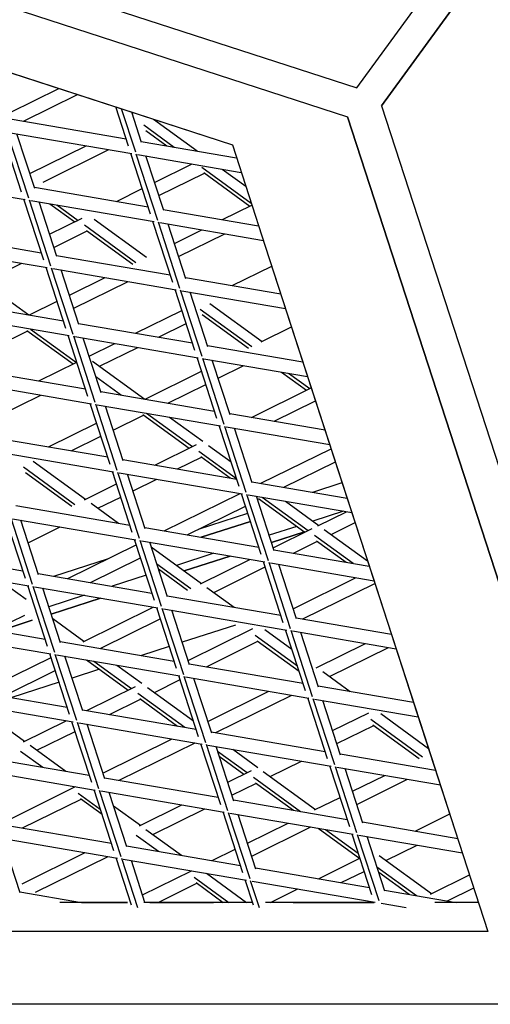
# Model space of a CAD drawing. Units: millimetres. Extents: x 208382 to 229211, y -262 to 13611.
# Drawn here: x 223904 to 224163, y 4425 to 4966 of the extents above; entities that cross this region are included whole.
import ezdxf

# ---------------------------------------------------------------- set-up
doc = ezdxf.new("R2010")
doc.units = ezdxf.units.MM
doc.layers.add('DEFAULT', color=7, linetype='Continuous')
doc.layers.add('DiKom', color=7, linetype='Continuous')

# ---------------------------------------------------------------- blocks, each defined once
blk = doc.blocks.new('NDPP-063')
at = {"layer": 'DiKom', "color": 0}
for p, q in [((224089.34, 4928.63), (224663.14, 5718.4)), ((224089.34, 4928.63), (224663.14, 5718.4)), ((224676.7, 5708.54), (224102.9, 4918.79)), ((224102.9, 4918.79), (224676.7, 5708.54)), ((223160.94, 5230.3), (224089.34, 4928.63)), ((223160.94, 5230.3), (224089.34, 4928.63)), ((223155.75, 5214.35), (224084.17, 4912.7)), ((223197.95, 5164.75), (224020.87, 4897.37)), ((223619.95, 5063.53), (224084.17, 4912.7)), ((223609.4, 5031.06), (224020.87, 4897.37)), ((223898.63, 4915.09), (223925.5, 4928.36)), ((223898.63, 4915.09), (223925.5, 4928.36)), ((223905.98, 4910.38), (223935.7, 4925.04)), ((223963.75, 4896.57), (223956.72, 4918.21)), ((224102.9, 4918.79), (224261.49, 4430.69)), ((224102.9, 4918.79), (224261.49, 4430.69)), ((223967.71, 4893.25), (223959.95, 4917.15)), ((223967.71, 4893.25), (223959.95, 4917.15)), ((223970.96, 4898.6), (223965.51, 4915.35)), ((224242.76, 4424.6), (224084.17, 4912.7)), ((224084.17, 4912.7), (224242.76, 4424.6)), ((223899.82, 4911.43), (223962.42, 4900.7)), ((223972.16, 4908.28), (223988.86, 4896.15)), ((223972.16, 4908.28), (223988.86, 4896.15)), ((223977.54, 4911.43), (224001.57, 4893.97)), ((223904.99, 4871.31), (223894.1, 4904.82)), ((223908.96, 4867.98), (223897.12, 4904.39)), ((223908.96, 4867.98), (223897.12, 4904.39)), ((223897.84, 4904.18), (223965.68, 4892.55)), ((223912.19, 4873.33), (223902.43, 4903.39)), ((223973.3, 4905.27), (223984.91, 4896.83)), ((223909.5, 4881.61), (223940.43, 4896.87)), ((223909.5, 4881.61), (223940.43, 4896.87)), ((223970.74, 4899.27), (224023.17, 4890.27)), ((224020.87, 4897.37), (224039, 4841.56)), ((224020.87, 4897.37), (224039, 4841.56)), ((223916.78, 4876.85), (223952.99, 4894.72)), ((223975.92, 4859.13), (223965.02, 4892.66)), ((223979.87, 4855.81), (223968.05, 4892.21)), ((223979.87, 4855.81), (223968.05, 4892.21)), ((223968.75, 4892.01), (224025.78, 4882.23)), ((223983.12, 4861.17), (223973.36, 4891.23)), ((223978.1, 4876.6), (223998.85, 4886.85)), ((223978.1, 4876.6), (223998.85, 4886.85)), ((223980.44, 4869.41), (224005.58, 4881.82)), ((224004.02, 4885.14), (224031.27, 4865.35)), ((224004.02, 4885.14), (224031.27, 4865.35)), ((224005.15, 4882.13), (224030.57, 4863.65)), ((224015.25, 4884.03), (224028.26, 4874.58)), ((223839.11, 4878.89), (223906.92, 4867.27)), ((223911.98, 4874), (223974.58, 4863.25)), ((223957.11, 4866.25), (223971.32, 4873.26)), ((223957.11, 4866.25), (223971.32, 4873.26)), ((223917.15, 4833.86), (223906.27, 4867.38)), ((223921.12, 4830.53), (223909.29, 4866.94)), ((223921.12, 4830.53), (223909.29, 4866.94)), ((223910.04, 4866.73), (223977.83, 4855.1)), ((223924.36, 4835.9), (223914.59, 4865.96)), ((223920.42, 4864.94), (223934.21, 4854.95)), ((223924.38, 4864.28), (223935.99, 4855.82)), ((223924.38, 4864.28), (223935.99, 4855.82)), ((224015.54, 4856.22), (224031.64, 4864.18)), ((224015.54, 4856.22), (224031.64, 4864.18)), ((223982.91, 4861.82), (224035.33, 4852.84)), ((223920.38, 4848.13), (223938.27, 4856.94)), ((223920.38, 4848.13), (223938.27, 4856.94)), ((223939.49, 4853.3), (223967.85, 4832.68)), ((223939.49, 4853.3), (223967.85, 4832.68)), ((223944.87, 4856.45), (223973.63, 4835.54)), ((223988.08, 4821.69), (223977.18, 4855.21)), ((223992.05, 4818.38), (223980.22, 4854.78)), ((223992.05, 4818.38), (223980.22, 4854.78)), ((223980.95, 4854.57), (224037.93, 4844.8)), ((223995.29, 4823.74), (223985.52, 4853.78)), ((223853.23, 4848.72), (223915.82, 4837.98)), ((223922.73, 4840.92), (223941.05, 4849.97)), ((223940.62, 4850.28), (223966.05, 4831.8)), ((223988.98, 4843.12), (224004.12, 4850.59)), ((223988.98, 4843.12), (224004.12, 4850.59)), ((223991.32, 4835.93), (224016.68, 4848.45)), ((223851.29, 4841.46), (223919.08, 4829.83)), ((223924.14, 4836.55), (223986.74, 4825.82)), ((224039, 4841.56), (224059.71, 4777.8)), ((224039, 4841.56), (224056, 4789.21)), ((223884.1, 4821.87), (223905.11, 4832.23)), ((223929.33, 4796.41), (223918.43, 4829.94)), ((223933.28, 4793.1), (223921.45, 4829.51)), ((223933.28, 4793.1), (223921.45, 4829.51)), ((223922.2, 4829.3), (223990.01, 4817.67)), ((223936.52, 4798.47), (223926.76, 4828.51)), ((224020.81, 4819.97), (224042.52, 4830.69)), ((224020.81, 4819.97), (224042.52, 4830.69)), ((223880.33, 4824.6), (223908.96, 4803.82)), ((223931.27, 4814.63), (223950.97, 4824.36)), ((223931.27, 4814.63), (223950.97, 4824.36)), ((223933.61, 4807.44), (223963.53, 4822.22)), ((223995.07, 4824.39), (224047.5, 4815.39)), ((224000.24, 4784.26), (223989.36, 4817.78)), ((224004.2, 4780.94), (223992.38, 4817.35)), ((224004.2, 4780.94), (223992.38, 4817.35)), ((223993.13, 4817.13), (224050.11, 4807.37)), ((224007.45, 4786.29), (223997.69, 4816.35)), ((223865.39, 4811.28), (223927.98, 4800.55)), ((223909.24, 4803.76), (223924.49, 4811.29)), ((223909.24, 4803.76), (223924.49, 4811.29)), ((224008.56, 4810.17), (224037.32, 4789.26)), ((223863.42, 4804.03), (223931.21, 4792.39)), ((223967.66, 4793.74), (223993.09, 4806.29)), ((223967.66, 4793.74), (223993.09, 4806.29)), ((224003.18, 4807.02), (224031.54, 4786.41)), ((224003.18, 4807.02), (224031.54, 4786.41)), ((224004.31, 4804), (224029.74, 4785.53)), ((223936.31, 4799.12), (223998.91, 4788.39)), ((223980.22, 4791.59), (223995.43, 4799.09)), ((223875.89, 4778.96), (223908.36, 4794.99)), ((223907.93, 4795.29), (223933.37, 4776.83)), ((223909.93, 4796.04), (223935.16, 4777.7)), ((223909.93, 4796.04), (223935.16, 4777.7)), ((224036.77, 4789), (224053.41, 4797.2)), ((224036.77, 4789), (224053.41, 4797.2)), ((223941.48, 4758.98), (223930.6, 4792.51)), ((223945.45, 4755.67), (223933.62, 4792.08)), ((223945.45, 4755.67), (223933.62, 4792.08)), ((223934.33, 4791.85), (224002.12, 4780.24)), ((223948.68, 4761.02), (223938.92, 4791.08)), ((223942.15, 4781.15), (223956.24, 4788.11)), ((223942.15, 4781.15), (223956.24, 4788.11)), ((224056, 4789.21), (224073.58, 4735.14)), ((223947.79, 4775.59), (223968.8, 4785.95)), ((224007.24, 4786.96), (224059.66, 4777.96)), ((223914.49, 4767.51), (223935.37, 4777.81)), ((223914.49, 4767.51), (223935.37, 4777.81)), ((223944.03, 4778.32), (223972.66, 4757.53)), ((224012.41, 4746.82), (224001.51, 4780.33)), ((224016.38, 4743.5), (224004.55, 4779.9)), ((224016.38, 4743.5), (224004.55, 4779.9)), ((224005.26, 4779.69), (224062.27, 4769.92)), ((224019.61, 4748.86), (224009.85, 4778.9)), ((224059.71, 4777.8), (224084.42, 4701.75)), ((223877.54, 4773.84), (223940.15, 4763.1)), ((223972.91, 4757.49), (224003.97, 4772.8)), ((223972.91, 4757.49), (224003.97, 4772.8)), ((224013.09, 4768.95), (224027.22, 4775.92)), ((224047.83, 4772.39), (224061.59, 4762.39)), ((224051.77, 4771.71), (224063.39, 4763.28)), ((224051.77, 4771.71), (224063.39, 4763.28)), ((223875.58, 4766.58), (223943.37, 4754.96)), ((223945.77, 4770), (223959.94, 4759.7)), ((223945.77, 4770), (223959.94, 4759.7)), ((223948.47, 4761.67), (224011.07, 4750.94)), ((223985.47, 4755.32), (224006.3, 4765.61)), ((224031.35, 4747.46), (224064.29, 4763.71)), ((224031.35, 4747.46), (224064.29, 4763.71)), ((223886.76, 4745.47), (223915.64, 4759.72)), ((224043.9, 4745.31), (224066.62, 4756.53)), ((223953.66, 4721.55), (223942.76, 4755.06)), ((223957.61, 4718.22), (223945.78, 4754.63)), ((223957.61, 4718.22), (223945.78, 4754.63)), ((223946.49, 4754.42), (224014.3, 4742.79)), ((223960.85, 4723.59), (223951.09, 4753.63)), ((223973.62, 4749.76), (223998.87, 4731.44)), ((223973.62, 4749.76), (223998.87, 4731.44)), ((223955.36, 4740.46), (223972.07, 4748.71)), ((223971.62, 4749.01), (223997.06, 4730.55)), ((223986.33, 4747.59), (224004.65, 4734.29)), ((224019.4, 4749.51), (224071.83, 4740.52)), ((223919.76, 4731.25), (223946.25, 4744.31)), ((223919.76, 4731.25), (223946.25, 4744.31)), ((224024.57, 4709.38), (224013.69, 4742.9)), ((224028.53, 4706.06), (224016.71, 4742.46)), ((224028.53, 4706.06), (224016.71, 4742.46)), ((224017.42, 4742.26), (224074.44, 4732.47)), ((224031.78, 4711.42), (224022.02, 4741.47)), ((223889.72, 4736.4), (223952.31, 4725.67)), ((223932.32, 4729.09), (223948.6, 4737.12)), ((224073.58, 4735.14), (224091.14, 4681.05)), ((223887.73, 4729.15), (223955.57, 4717.52)), ((223978.18, 4721.23), (224001.13, 4732.54)), ((223978.18, 4721.23), (224001.13, 4732.54)), ((224002.35, 4728.9), (224023.14, 4713.79)), ((224002.35, 4728.9), (224023.14, 4713.79)), ((224007.73, 4732.05), (224020.13, 4723.03)), ((224036.62, 4711.21), (224075.17, 4730.23)), ((224036.62, 4711.21), (224075.17, 4730.23)), ((223911.34, 4723.34), (223940.11, 4702.43)), ((223960.64, 4724.24), (224023.24, 4713.5)), ((223990.74, 4719.07), (224003.91, 4725.57)), ((224003.47, 4725.89), (224019.68, 4714.11)), ((224049.16, 4709.06), (224077.5, 4723.03)), ((223905.98, 4720.19), (223934.33, 4699.58)), ((223905.98, 4720.19), (223934.33, 4699.58)), ((223965.81, 4684.1), (223954.92, 4717.63)), ((223907.1, 4717.17), (223932.53, 4698.69)), ((223969.78, 4680.79), (223957.95, 4717.2)), ((223969.78, 4680.79), (223957.95, 4717.2)), ((223958.66, 4716.99), (224026.5, 4705.36)), ((223973.01, 4686.14), (223963.25, 4716.2)), ((223966.24, 4706.98), (223979.33, 4713.44)), ((224031.57, 4712.07), (224083.99, 4703.08)), ((223939.57, 4702.17), (223957.14, 4710.83)), ((223939.57, 4702.17), (223957.14, 4710.83)), ((224065.11, 4706.33), (224081.23, 4711.57)), ((223946.96, 4697.47), (223959.47, 4703.64)), ((223983.46, 4684.96), (224025.19, 4705.58)), ((223983.46, 4684.96), (224025.19, 4705.58)), ((224036.74, 4671.95), (224025.85, 4705.47)), ((224040.71, 4668.62), (224028.87, 4705.02)), ((224040.71, 4668.62), (224028.87, 4705.02)), ((224029.57, 4704.82), (224086.6, 4695.04)), ((224043.94, 4673.98), (224034.18, 4704.04)), ((224035.33, 4702.75), (224060.75, 4684.26)), ((224037.31, 4703.5), (224062.56, 4685.16)), ((224037.31, 4703.5), (224062.56, 4685.16)), ((224050.02, 4701.31), (224068.34, 4688.01)), ((224084.42, 4701.75), (224097.87, 4660.36)), ((223901.87, 4698.97), (223964.47, 4688.22)), ((223943.19, 4700.2), (223958.19, 4689.3)), ((223996.01, 4682.81), (224028.06, 4698.63)), ((224081.92, 4695.85), (224065.08, 4690.37)), ((224081.92, 4695.85), (224065.08, 4690.37)), ((223907.06, 4658.83), (223896.16, 4692.35)), ((223911.01, 4655.52), (223899.19, 4691.92)), ((223911.01, 4655.52), (223899.19, 4691.92)), ((223899.95, 4691.7), (223967.74, 4680.08)), ((223914.26, 4660.87), (223904.5, 4690.92)), ((224002.26, 4685.91), (224029.34, 4694.7)), ((224030.79, 4690.25), (224003.8, 4681.48)), ((224003.8, 4681.48), (224030.79, 4690.25)), ((224067.8, 4687.74), (224083.63, 4695.56)), ((224067.8, 4687.74), (224083.63, 4695.56)), ((223908.53, 4678.5), (223926.18, 4687.21)), ((223972.8, 4686.79), (224035.4, 4676.06)), ((224056.29, 4687.51), (224041.15, 4682.59)), ((224056.29, 4687.51), (224041.15, 4682.59)), ((224043.38, 4675.69), (224064.83, 4686.27)), ((224043.38, 4675.69), (224064.83, 4686.27)), ((224071.42, 4685.77), (224095.23, 4668.47)), ((224075.19, 4683.04), (224088.38, 4689.55)), ((223977.99, 4646.67), (223967.09, 4680.19)), ((223981.94, 4643.34), (223970.11, 4679.75)), ((223981.94, 4643.34), (223970.11, 4679.75)), ((223970.86, 4679.54), (224038.66, 4667.91)), ((224060.48, 4684.48), (224042.44, 4678.61)), ((224042.44, 4678.61), (224060.48, 4684.48)), ((224066.04, 4682.62), (224087.33, 4667.16)), ((224066.04, 4682.62), (224087.33, 4667.16)), ((224067.17, 4679.61), (224083.37, 4667.83)), ((224091.14, 4681.05), (224108.72, 4626.97)), ((223930.31, 4658.73), (223968.01, 4677.35)), ((223930.31, 4658.73), (223968.01, 4677.35)), ((223985.18, 4648.71), (223975.41, 4678.77)), ((223976.25, 4676.19), (224003.82, 4656.15)), ((224043.73, 4674.63), (224096.16, 4665.65)), ((224054.45, 4672.8), (224067.6, 4679.29)), ((223843.12, 4673.69), (223905.72, 4662.96)), ((223922.68, 4660.05), (223952.74, 4669.81)), ((223942.86, 4656.58), (223970.35, 4670.16)), ((224010.72, 4672.71), (223990.2, 4666.04)), ((224010.72, 4672.71), (223990.2, 4666.04)), ((224019.58, 4671.18), (223994.39, 4663)), ((223994.39, 4663), (224019.58, 4671.18)), ((224003.26, 4655.89), (224030.48, 4669.31)), ((224003.26, 4655.89), (224030.48, 4669.31)), ((223841.15, 4666.43), (223908.95, 4654.81)), ((223979.25, 4666.95), (223998.02, 4653.3)), ((223979.25, 4666.95), (223998.02, 4653.3)), ((223980.19, 4664.07), (223996.23, 4652.41)), ((224010.65, 4651.19), (224038.95, 4665.15)), ((224048.9, 4634.5), (224038, 4668.02)), ((224052.87, 4631.19), (224041.04, 4667.59)), ((224052.87, 4631.19), (224041.04, 4667.59)), ((224041.79, 4667.38), (224098.77, 4657.61)), ((224056.11, 4636.55), (224046.34, 4666.59)), ((223914.05, 4661.53), (223976.64, 4650.79)), ((223973.45, 4660.6), (223954.79, 4654.55)), ((223973.45, 4660.6), (223954.79, 4654.55)), ((224054.27, 4642.21), (224088.9, 4659.3)), ((224054.27, 4642.21), (224088.9, 4659.3)), ((224097.87, 4660.36), (224122.57, 4584.31)), ((223893.71, 4657.42), (223907.43, 4647.45)), ((223919.22, 4621.4), (223908.32, 4654.91)), ((223923.18, 4618.07), (223911.36, 4654.48)), ((223923.18, 4618.07), (223911.36, 4654.48)), ((223912.08, 4654.27), (223979.87, 4642.64)), ((223926.41, 4623.44), (223916.65, 4653.48)), ((224006.88, 4653.92), (224021.88, 4643.03)), ((224059.71, 4636.55), (224099.27, 4656.07)), ((223939.49, 4649.57), (223920, 4643.23)), ((223939.49, 4649.57), (223920, 4643.23)), ((223948.36, 4648.04), (223921.28, 4639.25)), ((223921.28, 4639.25), (223948.36, 4648.04)), ((223984.96, 4649.36), (224047.56, 4638.63)), ((223938.74, 4624.05), (223977.31, 4643.08)), ((223938.74, 4624.05), (223977.31, 4643.08)), ((223990.15, 4609.23), (223979.25, 4642.75)), ((223994.11, 4605.91), (223982.29, 4642.32)), ((223994.11, 4605.91), (223982.29, 4642.32)), ((223982.99, 4642.11), (224050.79, 4630.48)), ((223855.28, 4636.26), (223917.87, 4625.52)), ((223889.7, 4630.35), (223906.7, 4638.74)), ((223922.07, 4636.81), (223939.28, 4624.31)), ((223948.12, 4620.33), (223981.23, 4636.66)), ((223997.34, 4611.28), (223987.58, 4641.32)), ((224055.89, 4637.2), (224108.32, 4628.2)), ((223910.72, 4635.82), (223892.45, 4629.88)), ((223892.45, 4629.88), (223910.72, 4635.82)), ((224022.63, 4633.24), (223993.31, 4623.71)), ((224022.63, 4633.24), (223993.31, 4623.71)), ((223996.55, 4613.72), (224032.14, 4631.28)), ((223996.55, 4613.72), (224032.14, 4631.28)), ((224038.74, 4630.78), (224053.63, 4619.97)), ((223853.31, 4629), (223921.1, 4617.36)), ((224033.36, 4627.64), (224056.62, 4610.74)), ((224033.36, 4627.64), (224056.62, 4610.74)), ((224061.06, 4597.07), (224050.18, 4630.58)), ((224065.02, 4593.75), (224053.2, 4630.15)), ((224065.02, 4593.75), (224053.2, 4630.15)), ((224053.92, 4629.94), (224110.93, 4620.16)), ((224068.27, 4599.1), (224058.51, 4629.15)), ((224108.72, 4626.97), (224126.29, 4572.9)), ((223926.21, 4624.09), (223988.8, 4613.36)), ((223986.19, 4621.4), (223970.89, 4616.43)), ((223986.19, 4621.4), (223970.89, 4616.43)), ((224006.56, 4610.31), (224034.93, 4624.31)), ((224034.5, 4624.61), (224057.55, 4607.87)), ((224066.95, 4609.61), (224094.17, 4623.03)), ((224066.95, 4609.61), (224094.17, 4623.03)), ((224074.34, 4604.91), (224106.71, 4620.88)), ((223882.41, 4596.25), (223921.17, 4615.38)), ((223882.41, 4596.25), (223921.17, 4615.38)), ((223931.38, 4583.95), (223920.49, 4617.47)), ((223935.34, 4580.64), (223923.52, 4617.04)), ((223935.34, 4580.64), (223923.52, 4617.04)), ((223924.22, 4616.84), (223992.03, 4605.2)), ((223938.59, 4586), (223928.83, 4616.05)), ((223940.75, 4613.99), (223963.56, 4597.44)), ((223944.7, 4613.32), (223965.34, 4598.33)), ((223944.7, 4613.32), (223965.34, 4598.33)), ((223957.41, 4611.14), (223971.12, 4601.17)), ((223997.13, 4611.93), (224059.73, 4601.18)), ((223894.97, 4594.09), (223923.52, 4608.17)), ((223947.75, 4608.91), (223932.72, 4604.03)), ((223947.75, 4608.91), (223932.72, 4604.03)), ((224002.3, 4571.79), (223991.42, 4605.32)), ((224006.27, 4568.47), (223994.44, 4604.89)), ((224006.27, 4568.47), (223994.44, 4604.89)), ((223995.15, 4604.66), (224062.94, 4593.05)), ((224009.5, 4573.83), (223999.74, 4603.89)), ((224070.58, 4607.64), (224085.57, 4596.75)), ((223867.45, 4598.81), (223930.05, 4588.07)), ((223925.61, 4601.71), (223899.67, 4593.28)), ((223925.61, 4601.71), (223899.67, 4593.28)), ((223940.83, 4586.23), (223967.6, 4599.44)), ((223940.83, 4586.23), (223967.6, 4599.44)), ((223974.2, 4598.94), (223999.45, 4580.6)), ((223977.97, 4596.19), (223992.11, 4603.18)), ((224068.06, 4599.76), (224120.48, 4590.77)), ((223968.84, 4595.78), (223994.71, 4576.99)), ((223968.84, 4595.78), (223994.71, 4576.99)), ((223969.97, 4592.77), (223990.77, 4577.66)), ((224007.42, 4580.24), (224041, 4596.8)), ((224007.42, 4580.24), (224041, 4596.8)), ((224011.82, 4574.05), (224053.56, 4594.65)), ((224073.23, 4559.63), (224062.33, 4593.14)), ((224077.2, 4556.31), (224065.37, 4592.71)), ((224077.2, 4556.31), (224065.37, 4592.71)), ((223865.47, 4591.56), (223933.28, 4579.93)), ((223879.25, 4589.19), (223906.6, 4569.33)), ((223953.39, 4584.06), (223970.39, 4592.46)), ((224066.06, 4592.51), (224123.1, 4582.73)), ((224080.43, 4561.67), (224070.67, 4591.72)), ((223938.38, 4586.64), (224000.97, 4575.91)), ((224076.03, 4575.23), (224095.83, 4585.01)), ((224076.03, 4575.23), (224095.83, 4585.01)), ((224102.43, 4584.51), (224128.73, 4565.4)), ((224122.57, 4584.31), (224143.3, 4520.55)), ((223906.06, 4569.06), (223929.42, 4580.6)), ((223906.06, 4569.06), (223929.42, 4580.6)), ((223943.55, 4546.52), (223932.65, 4580.04)), ((223947.51, 4543.21), (223935.69, 4579.6)), ((223947.51, 4543.21), (223935.69, 4579.6)), ((223936.4, 4579.39), (224004.19, 4567.77)), ((223950.74, 4548.56), (223940.98, 4578.61)), ((224078.36, 4568.04), (224098.62, 4578.03)), ((224097.05, 4581.36), (224125.42, 4560.76)), ((224097.05, 4581.36), (224125.42, 4560.76)), ((224098.19, 4578.35), (224123.61, 4559.87)), ((223913.44, 4564.36), (223934.4, 4574.69)), ((224009.29, 4574.48), (224071.89, 4563.75)), ((224126.29, 4572.9), (224143.3, 4520.55)), ((223909.68, 4567.09), (223929.27, 4552.86)), ((223949.72, 4551.75), (223987.84, 4570.57)), ((223949.72, 4551.75), (223987.84, 4570.57)), ((223958.66, 4547.81), (224000.41, 4568.41)), ((224014.48, 4534.36), (224003.58, 4567.87)), ((224018.43, 4531.03), (224006.6, 4567.44)), ((224018.43, 4531.03), (224006.6, 4567.44)), ((224007.32, 4567.23), (224075.12, 4555.6)), ((224021.67, 4536.38), (224011.91, 4566.44)), ((223879.61, 4561.37), (223942.2, 4550.64)), ((223904.3, 4563.93), (223916.56, 4555.05)), ((223904.3, 4563.93), (223916.56, 4555.05)), ((224012.74, 4563.89), (224029.03, 4552.05)), ((224012.74, 4563.89), (224029.03, 4552.05)), ((224013.67, 4561.02), (224027.25, 4551.16)), ((224021.1, 4564.86), (224034.82, 4554.89)), ((224080.22, 4562.32), (224132.65, 4553.33)), ((224041.66, 4549.93), (224058.83, 4558.4)), ((224085.39, 4522.19), (224074.51, 4555.71)), ((224089.36, 4518.87), (224077.53, 4555.27)), ((224089.36, 4518.87), (224077.53, 4555.27)), ((224078.28, 4555.06), (224135.26, 4545.29)), ((223877.64, 4554.12), (223945.48, 4542.48)), ((224018.3, 4546.76), (224031.31, 4553.16)), ((224018.3, 4546.76), (224031.31, 4553.16)), ((224032.53, 4549.51), (224058.4, 4530.71)), ((224032.53, 4549.51), (224058.4, 4530.71)), ((224037.89, 4552.66), (224066.67, 4531.75)), ((224092.6, 4524.23), (224082.84, 4554.28)), ((224086.9, 4541.75), (224104.7, 4550.53)), ((224086.9, 4541.75), (224104.7, 4550.53)), ((223892.95, 4523.74), (223934.69, 4544.34)), ((223892.95, 4523.74), (223934.69, 4544.34)), ((223950.54, 4549.21), (224013.13, 4538.48)), ((224020.65, 4539.55), (224034.08, 4546.19)), ((224033.66, 4546.49), (224054.46, 4531.39)), ((224089.24, 4534.55), (224117.26, 4548.38)), ((223936.15, 4540.81), (223948.26, 4531.99)), ((223936.15, 4540.81), (223948.26, 4531.99)), ((223955.71, 4509.09), (223944.83, 4542.6)), ((223959.67, 4505.76), (223947.85, 4542.17)), ((223959.67, 4505.76), (223947.85, 4542.17)), ((223948.55, 4541.96), (224016.39, 4530.33)), ((223962.92, 4511.13), (223953.16, 4541.17)), ((223905.51, 4521.58), (223937.71, 4537.48)), ((223937.28, 4537.79), (223949.19, 4529.13)), ((223955.56, 4533.75), (223970.29, 4523.05)), ((223969.75, 4522.78), (223993.11, 4534.32)), ((223969.75, 4522.78), (223993.11, 4534.32)), ((224021.46, 4537.05), (224084.06, 4526.31)), ((224066.12, 4531.49), (224080.12, 4538.4)), ((224066.12, 4531.49), (224080.12, 4538.4)), ((223977.14, 4518.08), (224005.67, 4532.16)), ((224026.64, 4496.91), (224015.75, 4530.44)), ((224030.6, 4493.59), (224018.77, 4529.99)), ((224030.6, 4493.59), (224018.77, 4529.99)), ((224019.48, 4529.8), (224087.32, 4518.15)), ((224033.83, 4498.95), (224024.07, 4529.01)), ((224121.38, 4519.91), (224140.44, 4529.31)), ((224121.38, 4519.91), (224140.44, 4529.31)), ((223891.78, 4523.94), (223954.38, 4513.2)), ((224029.19, 4513.26), (224051.55, 4524.3)), ((224029.19, 4513.26), (224051.55, 4524.3)), ((224092.38, 4524.88), (224144.81, 4515.89)), ((223967.99, 4517.67), (223980.25, 4508.77)), ((223967.99, 4517.67), (223980.25, 4508.77)), ((223973.37, 4520.82), (223992.96, 4506.58)), ((224031.53, 4506.06), (224064.1, 4522.13)), ((224068.13, 4521.45), (224090.94, 4504.89)), ((224072.08, 4520.77), (224090.12, 4507.67)), ((224072.08, 4520.77), (224090.12, 4507.67)), ((224097.56, 4484.74), (224086.67, 4518.26)), ((224101.53, 4481.43), (224089.69, 4517.84)), ((224101.53, 4481.43), (224089.69, 4517.84)), ((224090.4, 4517.63), (224147.42, 4507.85)), ((224143.3, 4520.55), (224161.43, 4464.74)), ((224143.3, 4520.55), (224161.43, 4464.74)), ((223889.84, 4516.68), (223957.64, 4505.05)), ((223904.15, 4485.85), (223894.39, 4515.89)), ((223962.71, 4511.78), (224025.3, 4501.03)), ((224104.76, 4486.79), (224095, 4516.84)), ((224105.35, 4503.65), (224122.53, 4512.12)), ((223905.22, 4490.94), (223939.96, 4508.09)), ((223905.22, 4490.94), (223939.96, 4508.09)), ((224009.8, 4503.69), (224022.41, 4509.92)), ((224009.8, 4503.69), (224022.41, 4509.92)), ((224101.6, 4506.38), (224130.36, 4485.48)), ((223912.61, 4486.23), (223952.52, 4505.93)), ((223965.44, 4479.13), (223956.98, 4505.16)), ((223968.82, 4477.62), (223960.02, 4504.72)), ((223968.82, 4477.62), (223960.02, 4504.72)), ((223960.75, 4504.51), (224028.56, 4492.88)), ((223972.8, 4480.68), (223965.32, 4503.74)), ((224068.23, 4493.67), (224091.01, 4504.91)), ((224068.23, 4493.67), (224091.01, 4504.91)), ((223971.47, 4484.78), (223998.38, 4498.07)), ((223971.47, 4484.78), (223998.38, 4498.07)), ((224006.63, 4496.65), (224028.62, 4480.68)), ((224033.62, 4499.6), (224096.22, 4488.87)), ((224080.79, 4491.52), (224093.35, 4497.72)), ((224100.4, 4500.19), (224122.09, 4484.44)), ((224100.4, 4500.19), (224122.09, 4484.44)), ((224101.35, 4497.32), (224118.15, 4485.12)), ((224129.82, 4485.21), (224151.33, 4495.83)), ((224129.82, 4485.21), (224151.33, 4495.83)), ((223980.08, 4480.68), (224001.4, 4491.2)), ((223999.84, 4494.53), (224018.9, 4480.68)), ((223999.84, 4494.53), (224018.9, 4480.68)), ((224000.97, 4491.51), (224015.89, 4480.68)), ((224032.42, 4479.13), (224027.91, 4493.01)), ((224035.79, 4477.62), (224030.93, 4492.56)), ((224035.79, 4477.62), (224030.93, 4492.56)), ((224031.68, 4492.35), (224099.48, 4480.72)), ((223903.94, 4486.5), (223937.89, 4480.68)), ((224041.89, 4480.68), (224056.82, 4488.04)), ((224041.89, 4480.68), (224056.82, 4488.04)), ((224104.55, 4487.45), (224144.02, 4480.68)), ((224139.21, 4481.5), (224153.67, 4488.64)), ((223942.29, 4480.68), (223926, 4480.68)), ((223942.29, 4480.68), (223926, 4480.68)), ((223937.89, 4480.68), (223963.15, 4480.68)), ((223937.89, 4480.68), (223963.15, 4480.68)), ((223963.18, 4480.68), (223942.29, 4480.68)), ((223963.18, 4480.68), (223942.29, 4480.68)), ((224031.92, 4480.68), (223972.21, 4480.68)), ((224031.92, 4480.68), (223972.21, 4480.68)), ((223975.56, 4480.68), (224010.58, 4480.68)), ((223975.56, 4480.68), (224010.58, 4480.68)), ((224071.65, 4480.68), (224039.18, 4480.68)), ((224071.65, 4480.68), (224039.18, 4480.68)), ((224054.28, 4480.68), (224098.88, 4480.68)), ((224054.28, 4480.68), (224098.88, 4480.68)), ((224098.88, 4480.68), (224071.65, 4480.68)), ((224098.88, 4480.68), (224071.65, 4480.68)), ((224102.61, 4480.18), (224116.4, 4477.82)), ((224156.25, 4480.68), (224132.13, 4480.68)), ((224156.25, 4480.68), (224132.13, 4480.68)), ((223937.12, 4464.74), (223828.63, 4464.74)), ((223937.12, 4464.74), (223828.63, 4464.74)), ((223958, 4464.74), (223937.12, 4464.74)), ((223958, 4464.74), (223937.12, 4464.74)), ((224066.48, 4464.74), (223958, 4464.74)), ((224066.48, 4464.74), (223958, 4464.74)), ((224161.43, 4464.74), (224066.48, 4464.74)), ((224161.43, 4464.74), (224066.48, 4464.74)), ((224242.76, 4424.6), (223412.36, 4424.6)), ((224242.76, 4424.6), (223412.36, 4424.6)), ((224242.76, 4424.6), (223422.71, 4424.6)), ((224242.76, 4424.6), (223422.71, 4424.6))]:
    blk.add_line(p, q, dxfattribs=at)

msp = doc.modelspace()

# ---------------------------------------------------------------- block references
at = {"layer": 'DEFAULT'}
msp.add_blockref('NDPP-063', (0, 0), dxfattribs=at)

doc.saveas('drawing.dxf')
